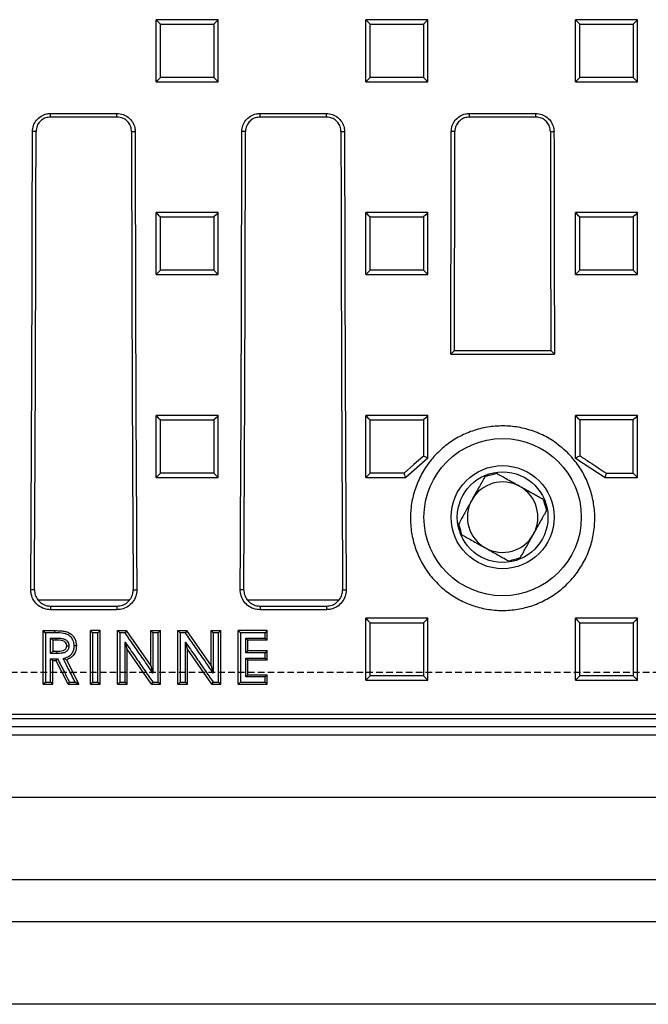
# Model space of a CAD drawing. Units: millimetres. Extents: x -3230 to 16300, y -13670 to 6842.
# Drawn here: x 13921 to 14073, y -2246 to -2008 of the extents above; entities that cross this region are included whole.
import ezdxf

# ---------------------------------------------------------------- set-up
doc = ezdxf.new("R2010")
doc.units = ezdxf.units.MM
doc.linetypes.add('HIDDEN', pattern=[9.525, 6.35, -3.175])
doc.layers.add('Bauteil', color=7, linetype='Continuous')

msp = doc.modelspace()

# ---------------------------------------------------------------- linework, layer by layer
at = {"layer": 'Bauteil', "color": 7, "linetype": 'Continuous', "lineweight": 25}
for p, q in [((13956.04, -2008.07), (13954.34, -2008.07)), ((13954.34, -2008.92), (13954.34, -2008.07)), ((13954.34, -2022.22), (13954.34, -2008.92)), ((13967.64, -2008.07), (13956.04, -2008.07)), ((13969.34, -2008.07), (13967.64, -2008.07)), ((13969.34, -2008.92), (13969.34, -2008.07)), ((13969.34, -2022.22), (13969.34, -2008.92)), ((14006.6, -2008.07), (14004.9, -2008.07)), ((14004.9, -2008.92), (14004.9, -2008.07)), ((14004.9, -2022.22), (14004.9, -2008.92)), ((14018.2, -2008.07), (14006.6, -2008.07)), ((14019.9, -2008.07), (14018.2, -2008.07)), ((14019.9, -2008.92), (14019.9, -2008.07)), ((14019.9, -2022.22), (14019.9, -2008.92)), ((14057.17, -2008.07), (14055.47, -2008.07)), ((14055.47, -2008.92), (14055.47, -2008.07)), ((14055.47, -2022.22), (14055.47, -2008.92)), ((14068.77, -2008.07), (14057.17, -2008.07)), ((14070.47, -2008.07), (14068.77, -2008.07)), ((14070.47, -2008.92), (14070.47, -2008.07)), ((14070.47, -2022.22), (14070.47, -2008.92)), ((13954.34, -2023.07), (13954.34, -2022.22)), ((13954.34, -2023.07), (13956.04, -2023.07)), ((13956.04, -2023.07), (13967.64, -2023.07)), ((13967.64, -2023.07), (13969.34, -2023.07)), ((13969.34, -2023.07), (13969.34, -2022.22)), ((14004.9, -2023.07), (14004.9, -2022.22)), ((14004.9, -2023.07), (14006.6, -2023.07)), ((14006.6, -2023.07), (14018.2, -2023.07)), ((14018.2, -2023.07), (14019.9, -2023.07)), ((14019.9, -2023.07), (14019.9, -2022.22)), ((14055.47, -2023.07), (14055.47, -2022.22)), ((14055.47, -2023.07), (14057.17, -2023.07)), ((14057.17, -2023.07), (14068.77, -2023.07)), ((14068.77, -2023.07), (14070.47, -2023.07)), ((14070.47, -2023.07), (14070.47, -2022.22)), ((13928.91, -2030.68), (13944.91, -2030.68)), ((13928.91, -2031.56), (13928.91, -2030.68)), ((13944.91, -2031.56), (13928.91, -2031.56)), ((13944.91, -2031.56), (13944.91, -2030.68)), ((13979.41, -2030.68), (13995.41, -2030.68)), ((13979.41, -2031.56), (13979.41, -2030.68)), ((13995.41, -2031.56), (13979.41, -2031.56)), ((13995.41, -2031.56), (13995.41, -2030.68)), ((14029.91, -2030.68), (14045.91, -2030.68)), ((14029.91, -2031.56), (14029.91, -2030.68)), ((14045.91, -2031.56), (14029.91, -2031.56)), ((14045.91, -2031.56), (14045.91, -2030.68)), ((13925.39, -2035.07), (13924.52, -2035.07)), ((13948.42, -2035.07), (13949.3, -2035.07)), ((13975.89, -2035.07), (13975.02, -2035.07)), ((13998.92, -2035.07), (13999.8, -2035.07)), ((14026.39, -2035.07), (14025.52, -2035.07)), ((14049.42, -2035.07), (14050.3, -2035.07)), ((13956.04, -2054.57), (13954.34, -2054.57)), ((13954.34, -2055.42), (13954.34, -2054.57)), ((13954.34, -2068.72), (13954.34, -2055.42)), ((13967.64, -2054.57), (13956.04, -2054.57)), ((13969.34, -2054.57), (13967.64, -2054.57)), ((13969.34, -2055.42), (13969.34, -2054.57)), ((13969.34, -2068.72), (13969.34, -2055.42)), ((14006.6, -2054.57), (14004.9, -2054.57)), ((14004.9, -2055.42), (14004.9, -2054.57)), ((14004.9, -2068.72), (14004.9, -2055.42)), ((14018.2, -2054.57), (14006.6, -2054.57)), ((14019.9, -2054.57), (14018.2, -2054.57)), ((14019.9, -2055.42), (14019.9, -2054.57)), ((14019.9, -2068.72), (14019.9, -2055.42)), ((14057.17, -2054.57), (14055.47, -2054.57)), ((14055.47, -2055.42), (14055.47, -2054.57)), ((14055.47, -2068.72), (14055.47, -2055.42)), ((14068.77, -2054.57), (14057.17, -2054.57)), ((14070.47, -2054.57), (14068.77, -2054.57)), ((14070.47, -2055.42), (14070.47, -2054.57)), ((14070.47, -2068.72), (14070.47, -2055.42)), ((13954.34, -2069.56), (13954.34, -2068.72)), ((13954.34, -2069.56), (13956.04, -2069.56)), ((13956.04, -2069.56), (13967.64, -2069.56)), ((13967.64, -2069.56), (13969.34, -2069.56)), ((13969.34, -2069.56), (13969.34, -2068.72)), ((14004.9, -2069.56), (14004.9, -2068.72)), ((14004.9, -2069.56), (14006.6, -2069.56)), ((14006.6, -2069.56), (14018.2, -2069.56)), ((14018.2, -2069.56), (14019.9, -2069.56)), ((14019.9, -2069.56), (14019.9, -2068.72)), ((14055.47, -2069.56), (14055.47, -2068.72)), ((14055.47, -2069.56), (14057.17, -2069.56)), ((14057.17, -2069.56), (14068.77, -2069.56)), ((14068.77, -2069.56), (14070.47, -2069.56)), ((14070.47, -2069.56), (14070.47, -2068.72)), ((14026.27, -2087.87), (14025.4, -2088.74)), ((14025.4, -2088.74), (14050.42, -2088.74)), ((14026.27, -2087.87), (14049.54, -2087.87)), ((14050.42, -2088.74), (14049.54, -2087.87)), ((13956.04, -2103.54), (13954.34, -2103.54)), ((13954.34, -2104.39), (13954.34, -2103.54)), ((13967.64, -2103.54), (13956.04, -2103.54)), ((13969.34, -2103.54), (13967.64, -2103.54)), ((13969.34, -2104.39), (13969.34, -2103.54)), ((14006.52, -2103.54), (14004.9, -2103.54)), ((14004.9, -2104.39), (14004.9, -2103.54)), ((14018.51, -2103.54), (14006.52, -2103.54)), ((14019.9, -2103.54), (14018.51, -2103.54)), ((14019.9, -2104.17), (14019.9, -2103.54)), ((14019.9, -2113.34), (14019.9, -2104.17)), ((14070.47, -2103.54), (14055.47, -2103.54)), ((14055.47, -2113.81), (14055.47, -2103.54)), ((14070.47, -2118.52), (14070.47, -2103.54)), ((13954.34, -2117.67), (13954.34, -2104.39)), ((13969.34, -2117.67), (13969.34, -2104.39)), ((14004.9, -2117.77), (14004.9, -2104.39)), ((14019.9, -2113.81), (14019.9, -2113.34)), ((14019.9, -2113.81), (14014.56, -2118.52)), ((14055.47, -2113.81), (14062.61, -2118.52)), ((13954.34, -2118.52), (13954.34, -2117.67)), ((13969.34, -2118.52), (13969.34, -2117.67)), ((14004.9, -2118.52), (14004.9, -2117.77)), ((14062.61, -2118.52), (14062.93, -2117.46)), ((13954.34, -2118.52), (13956.04, -2118.52)), ((13956.04, -2118.52), (13967.64, -2118.52)), ((13967.64, -2118.52), (13969.34, -2118.52)), ((14004.9, -2118.52), (14006.88, -2118.52)), ((14006.88, -2118.52), (14013.75, -2118.52)), ((14013.75, -2118.52), (14014.56, -2118.52)), ((14062.61, -2118.52), (14070.47, -2118.52)), ((13924.99, -2145.57), (13924.12, -2145.57)), ((13948.83, -2145.57), (13949.7, -2145.57)), ((13975.49, -2145.57), (13974.62, -2145.57)), ((13999.33, -2145.57), (14000.2, -2145.57)), ((13947.88, -2148.07), (13925.88, -2148.07)), ((13998.38, -2148.07), (13976.38, -2148.07)), ((13928.91, -2149.52), (13928.91, -2150.39)), ((13928.91, -2149.52), (13944.91, -2149.52)), ((13944.91, -2150.39), (13928.91, -2150.39)), ((13944.91, -2149.52), (13944.91, -2150.39)), ((13979.41, -2149.52), (13979.41, -2150.39)), ((13979.41, -2149.52), (13995.41, -2149.52)), ((13995.41, -2150.39), (13979.41, -2150.39)), ((13995.41, -2149.52), (13995.41, -2150.39)), ((14004.9, -2153.29), (14004.9, -2152.44)), ((14006.6, -2152.44), (14004.9, -2152.44)), ((14004.9, -2166.55), (14004.9, -2153.29)), ((14018.2, -2152.44), (14006.6, -2152.44)), ((14019.9, -2152.44), (14018.2, -2152.44)), ((14019.9, -2153.29), (14019.9, -2152.44)), ((14019.9, -2166.55), (14019.9, -2153.29)), ((14055.47, -2153.29), (14055.47, -2152.44)), ((14057.17, -2152.44), (14055.47, -2152.44)), ((14055.47, -2166.55), (14055.47, -2153.29)), ((14068.77, -2152.44), (14057.17, -2152.44)), ((14070.47, -2152.44), (14068.77, -2152.44)), ((14070.47, -2153.29), (14070.47, -2152.44)), ((14070.47, -2166.55), (14070.47, -2153.29)), ((13927.12, -2156), (13927.12, -2155.43)), ((13927.12, -2155.43), (13929.83, -2155.43)), ((13927.12, -2167.93), (13927.12, -2156)), ((13938.5, -2156.29), (13938.5, -2155.43)), ((13940.83, -2155.43), (13938.5, -2155.43)), ((13938.5, -2167.53), (13938.5, -2156.29)), ((13940.83, -2156.29), (13940.83, -2155.43)), ((13940.83, -2167.53), (13940.83, -2156.29)), ((13945.05, -2155.76), (13945.05, -2155.43)), ((13945.05, -2155.43), (13947.15, -2155.43)), ((13945.05, -2167.95), (13945.05, -2155.76)), ((13947.15, -2155.43), (13953.05, -2163.96)), ((13953.05, -2156.45), (13953.05, -2155.43)), ((13953.05, -2155.43), (13954.96, -2155.43)), ((13953.05, -2163.96), (13953.05, -2156.45)), ((13954.96, -2155.43), (13955.38, -2155.43)), ((13955.38, -2155.87), (13955.38, -2155.43)), ((13955.38, -2168.06), (13955.38, -2155.87)), ((13959.6, -2155.76), (13959.6, -2155.43)), ((13959.6, -2155.43), (13961.7, -2155.43)), ((13959.6, -2167.95), (13959.6, -2155.76)), ((13961.7, -2155.43), (13967.6, -2163.96)), ((13967.6, -2156.45), (13967.6, -2155.43)), ((13967.6, -2155.43), (13969.51, -2155.43)), ((13967.6, -2163.96), (13967.6, -2156.45)), ((13969.51, -2155.43), (13969.93, -2155.43)), ((13969.93, -2155.87), (13969.93, -2155.43)), ((13969.93, -2168.06), (13969.93, -2155.87)), ((13974.15, -2156.06), (13974.15, -2155.43)), ((13981.15, -2155.43), (13974.15, -2155.43)), ((13974.15, -2167.76), (13974.15, -2156.06)), ((13981.15, -2155.43), (13980.61, -2155.98)), ((13981.15, -2156.34), (13981.15, -2155.43)), ((13981.15, -2157.76), (13981.15, -2156.34)), ((13929.45, -2157.76), (13928.91, -2157.24)), ((13929.45, -2157.76), (13929.45, -2160.42)), ((13930.24, -2157.76), (13929.45, -2157.76)), ((13930.24, -2157.76), (13930.25, -2157.24)), ((13947.38, -2159.89), (13946.85, -2158.19)), ((13961.93, -2159.89), (13961.4, -2158.19)), ((13976.48, -2157.76), (13975.95, -2157.24)), ((13976.48, -2160.25), (13976.48, -2157.76)), ((13981.15, -2157.76), (13976.48, -2157.76)), ((13981.15, -2157.76), (13980.61, -2157.24)), ((13929.45, -2160.42), (13928.91, -2160.97)), ((13929.45, -2160.42), (13930.36, -2160.42)), ((13930.36, -2160.42), (13930.36, -2160.97)), ((13932.78, -2159.08), (13933.32, -2159.09)), ((13947.38, -2167.38), (13947.38, -2159.89)), ((13953.27, -2168.39), (13947.38, -2159.89)), ((13961.93, -2167.38), (13961.93, -2159.89)), ((13967.82, -2168.39), (13961.93, -2159.89)), ((13976.48, -2160.25), (13975.95, -2160.8)), ((13976.48, -2160.25), (13981.15, -2160.25)), ((13981.15, -2160.25), (13980.61, -2160.8)), ((13981.15, -2162.58), (13981.15, -2160.25)), ((13929.45, -2162.75), (13928.91, -2162.22)), ((13929.45, -2166.99), (13929.45, -2162.75)), ((13930.24, -2162.75), (13929.45, -2162.75)), ((13930.24, -2162.75), (13930.57, -2162.22)), ((13933.11, -2168.39), (13930.24, -2162.75)), ((13932.7, -2162.48), (13931.95, -2162.2)), ((13932.7, -2162.48), (13935.7, -2168.39)), ((13976.48, -2162.58), (13975.95, -2162.05)), ((13976.48, -2166.07), (13976.48, -2162.58)), ((13981.15, -2162.58), (13976.48, -2162.58)), ((13981.15, -2162.58), (13980.61, -2162.05)), ((13953.05, -2163.96), (13953.59, -2165.69)), ((13967.6, -2163.96), (13968.14, -2165.69)), ((13927.12, -2168.39), (13927.12, -2167.93)), ((13929.45, -2168.39), (13929.45, -2166.99)), ((13938.5, -2168.39), (13938.5, -2167.53)), ((13940.83, -2168.39), (13940.83, -2167.53)), ((13945.05, -2168.39), (13945.05, -2167.95)), ((13947.38, -2168.39), (13947.38, -2167.38)), ((13955.38, -2168.39), (13955.38, -2168.06)), ((13959.6, -2168.39), (13959.6, -2167.95)), ((13961.93, -2168.39), (13961.93, -2167.38)), ((13969.93, -2168.39), (13969.93, -2168.06)), ((13974.15, -2168.39), (13974.15, -2167.76)), ((13976.48, -2166.07), (13975.95, -2166.62)), ((13976.48, -2166.07), (13981.15, -2166.07)), ((13981.15, -2166.07), (13980.61, -2166.62)), ((13981.15, -2168.39), (13980.61, -2167.87)), ((13981.15, -2167.56), (13981.15, -2166.07)), ((13981.15, -2168.39), (13981.15, -2167.56)), ((14004.9, -2167.4), (14004.9, -2166.55)), ((14004.9, -2167.4), (14006.6, -2167.4)), ((14006.6, -2167.4), (14018.2, -2167.4)), ((14018.2, -2167.4), (14019.9, -2167.4)), ((14019.9, -2167.4), (14019.9, -2166.55)), ((14055.47, -2167.4), (14055.47, -2166.55)), ((14055.47, -2167.4), (14057.17, -2167.4)), ((14057.17, -2167.4), (14068.77, -2167.4)), ((14068.77, -2167.4), (14070.47, -2167.4)), ((14070.47, -2167.4), (14070.47, -2166.55)), ((13927.12, -2168.39), (13929.45, -2168.39)), ((13933.11, -2168.39), (13935.7, -2168.39)), ((13938.5, -2168.39), (13940.83, -2168.39)), ((13945.05, -2168.39), (13947.38, -2168.39)), ((13953.27, -2168.39), (13955.38, -2168.39)), ((13959.6, -2168.39), (13961.93, -2168.39)), ((13967.82, -2168.39), (13969.93, -2168.39)), ((13974.15, -2168.39), (13981.15, -2168.39)), ((13797.91, -2175.57), (14277.91, -2175.57)), ((13799.36, -2176.62), (14276.45, -2176.62)), ((14276.45, -2178.61), (13799.36, -2178.61)), ((13801.92, -2180.57), (14273.9, -2180.57)), ((13789.91, -2195.57), (14285.91, -2195.57))]:
    msp.add_line(p, q, dxfattribs=at)
at = {"layer": 'Bauteil', "linetype": 'HIDDEN', "ltscale": 0.25}
msp.add_line((14582.91, -2165.57), (13582.91, -2165.57), dxfattribs=at)
at = {"layer": 'Bauteil'}
for p, q in [((14527.91, -2215.57), (13547.91, -2215.57)), ((13537.91, -2225.57), (14537.91, -2225.57)), ((14537.91, -2245.57), (13537.91, -2245.57))]:
    msp.add_line(p, q, dxfattribs=at)
at = {"layer": 'Bauteil', "color": 7, "linetype": 'Continuous', "lineweight": 25, "flags": 128}
for points in [[(13954.34, -2008.07), (13954.88, -2008.61), (13955.41, -2009.14)], [(13969.34, -2008.07), (13968.8, -2008.61), (13968.27, -2009.14)], [(14004.9, -2008.07), (14005.44, -2008.61), (14005.97, -2009.14)], [(14019.9, -2008.07), (14019.37, -2008.61), (14018.83, -2009.14)], [(14055.47, -2008.07), (14056, -2008.61), (14056.54, -2009.14)], [(14070.47, -2008.07), (14069.93, -2008.61), (14069.39, -2009.14)], [(13954.34, -2023.07), (13954.88, -2022.54), (13955.41, -2022)], [(13969.34, -2023.07), (13968.8, -2022.54), (13968.27, -2022)], [(14004.9, -2023.07), (14005.44, -2022.54), (14005.97, -2022)], [(14019.9, -2023.07), (14019.37, -2022.54), (14018.83, -2022)], [(14055.47, -2023.07), (14056, -2022.54), (14056.54, -2022)], [(14070.47, -2023.07), (14069.93, -2022.54), (14069.39, -2022)], [(13954.34, -2054.57), (13954.88, -2055.11), (13955.41, -2055.65)], [(13969.34, -2054.57), (13968.8, -2055.11), (13968.27, -2055.65)], [(14004.9, -2054.57), (14005.44, -2055.11), (14005.97, -2055.65)], [(14019.9, -2054.57), (14019.37, -2055.11), (14018.83, -2055.65)], [(14055.47, -2054.57), (14056, -2055.11), (14056.54, -2055.65)], [(14070.47, -2054.57), (14069.93, -2055.11), (14069.39, -2055.65)], [(13954.34, -2069.56), (13954.88, -2069.03), (13955.41, -2068.5)], [(13969.34, -2069.56), (13968.8, -2069.03), (13968.27, -2068.5)], [(14004.9, -2069.56), (14005.44, -2069.03), (14005.97, -2068.5)], [(14019.9, -2069.56), (14019.37, -2069.03), (14018.83, -2068.5)], [(14055.47, -2069.56), (14056, -2069.03), (14056.54, -2068.5)], [(14070.47, -2069.56), (14069.93, -2069.03), (14069.39, -2068.5)], [(13954.34, -2103.54), (13954.88, -2104.08), (13955.41, -2104.62)], [(13969.34, -2103.54), (13968.8, -2104.08), (13968.27, -2104.62)], [(14004.9, -2103.54), (14005.44, -2104.08), (14005.97, -2104.62)], [(14019.9, -2103.54), (14019.37, -2104.08), (14018.83, -2104.62)], [(14055.47, -2103.54), (14056, -2104.08), (14056.54, -2104.62)], [(14070.47, -2103.54), (14069.93, -2104.08), (14069.39, -2104.62)], [(14018.83, -2113.34), (14016.49, -2115.4), (14014.15, -2117.46)], [(14019.9, -2113.81), (14019.37, -2113.58), (14018.83, -2113.34)], [(14055.47, -2113.81), (14056, -2113.53), (14056.54, -2113.25)], [(13954.34, -2118.52), (13954.88, -2117.99), (13955.41, -2117.46)], [(13969.34, -2118.52), (13968.8, -2117.99), (13968.27, -2117.46)], [(14004.9, -2118.52), (14005.44, -2117.99), (14005.97, -2117.46)], [(14014.56, -2118.52), (14014.36, -2117.99), (14014.15, -2117.46)], [(14070.47, -2118.52), (14069.93, -2117.99), (14069.39, -2117.46)], [(14004.9, -2152.44), (14005.44, -2152.99), (14005.97, -2153.54)], [(14019.9, -2152.44), (14019.37, -2152.99), (14018.83, -2153.54)], [(14055.47, -2152.44), (14056, -2152.99), (14056.54, -2153.54)], [(14070.47, -2152.44), (14069.93, -2152.99), (14069.39, -2153.54)], [(13927.12, -2155.43), (13927.38, -2155.71), (13927.65, -2155.98)], [(13929.83, -2155.98), (13928.74, -2155.98), (13927.65, -2155.98)], [(13929.83, -2155.43), (13929.83, -2155.71), (13929.83, -2155.98)], [(13938.5, -2155.43), (13938.77, -2155.71), (13939.04, -2155.98)], [(13940.3, -2155.98), (13939.67, -2155.98), (13939.04, -2155.98)], [(13940.83, -2155.43), (13940.56, -2155.71), (13940.3, -2155.98)], [(13945.05, -2155.43), (13945.32, -2155.71), (13945.59, -2155.98)], [(13946.87, -2155.98), (13946.23, -2155.98), (13945.59, -2155.98)], [(13947.15, -2155.43), (13947.01, -2155.71), (13946.87, -2155.98)], [(13953.05, -2155.43), (13953.32, -2155.71), (13953.59, -2155.98)], [(13954.85, -2155.98), (13954.22, -2155.98), (13953.59, -2155.98)], [(13955.38, -2155.43), (13955.11, -2155.71), (13954.85, -2155.98)], [(13959.6, -2155.43), (13959.87, -2155.71), (13960.14, -2155.98)], [(13961.42, -2155.98), (13960.78, -2155.98), (13960.14, -2155.98)], [(13961.7, -2155.43), (13961.56, -2155.71), (13961.42, -2155.98)], [(13967.6, -2155.43), (13967.87, -2155.71), (13968.14, -2155.98)], [(13969.4, -2155.98), (13968.77, -2155.98), (13968.14, -2155.98)], [(13969.93, -2155.43), (13969.66, -2155.71), (13969.4, -2155.98)], [(13974.15, -2155.43), (13974.42, -2155.71), (13974.69, -2155.98)], [(13980.61, -2155.98), (13978.1, -2155.98), (13974.69, -2155.98)], [(13928.91, -2157.24), (13928.94, -2157.24), (13930.25, -2157.24)], [(13975.95, -2157.24), (13977.2, -2157.24), (13978.46, -2157.24), (13980.61, -2157.24)], [(13930.36, -2160.97), (13929, -2160.97), (13928.91, -2160.97)], [(13935.12, -2159.12), (13934.85, -2159.12), (13934.58, -2159.13)], [(13980.61, -2160.8), (13979.36, -2160.8), (13978.1, -2160.8), (13975.95, -2160.8)], [(13928.91, -2162.22), (13929.31, -2162.22), (13929.7, -2162.22), (13929.92, -2162.22), (13930.14, -2162.22), (13930.35, -2162.22), (13930.57, -2162.22)], [(13975.95, -2162.05), (13977.2, -2162.05), (13978.46, -2162.05), (13980.61, -2162.05)], [(13927.12, -2168.39), (13927.38, -2168.13), (13927.65, -2167.87)], [(13927.65, -2167.87), (13928.28, -2167.87), (13928.91, -2167.87)], [(13929.45, -2168.39), (13929.18, -2168.13), (13928.91, -2167.87)], [(13933.11, -2168.39), (13933.27, -2168.13), (13933.43, -2167.87)], [(13933.43, -2167.87), (13934.13, -2167.87), (13934.83, -2167.87)], [(13935.7, -2168.39), (13935.26, -2168.13), (13934.83, -2167.87)], [(13938.5, -2168.39), (13938.77, -2168.13), (13939.04, -2167.87)], [(13939.04, -2167.87), (13939.67, -2167.87), (13940.3, -2167.87)], [(13940.83, -2168.39), (13940.56, -2168.13), (13940.3, -2167.87)], [(13945.05, -2168.39), (13945.32, -2168.13), (13945.59, -2167.87)], [(13945.59, -2167.87), (13946.22, -2167.87), (13946.85, -2167.87)], [(13947.38, -2168.39), (13947.11, -2168.13), (13946.85, -2167.87)], [(13953.27, -2168.39), (13953.41, -2168.13), (13953.55, -2167.87)], [(13953.55, -2167.87), (13954.2, -2167.87), (13954.85, -2167.87)], [(13955.38, -2168.39), (13955.11, -2168.13), (13954.85, -2167.87)], [(13959.6, -2168.39), (13959.87, -2168.13), (13960.14, -2167.87)], [(13960.14, -2167.87), (13960.77, -2167.87), (13961.4, -2167.87)], [(13961.93, -2168.39), (13961.66, -2168.13), (13961.4, -2167.87)], [(13967.82, -2168.39), (13967.96, -2168.13), (13968.1, -2167.87)], [(13968.1, -2167.87), (13968.75, -2167.87), (13969.4, -2167.87)], [(13969.93, -2168.39), (13969.66, -2168.13), (13969.4, -2167.87)], [(13974.15, -2168.39), (13974.42, -2168.13), (13974.69, -2167.87)], [(13974.69, -2167.87), (13977.2, -2167.87), (13980.61, -2167.87)], [(13980.61, -2166.62), (13979.36, -2166.62), (13978.1, -2166.62), (13975.95, -2166.62)], [(14004.9, -2167.4), (14005.44, -2166.87), (14005.97, -2166.35)], [(14019.9, -2167.4), (14019.37, -2166.87), (14018.83, -2166.35)], [(14055.47, -2167.4), (14056, -2166.87), (14056.54, -2166.35)], [(14070.47, -2167.4), (14069.93, -2166.87), (14069.39, -2166.35)]]:
    msp.add_lwpolyline(points, dxfattribs=at)
at = {"layer": 'Bauteil', "color": 7, "linetype": 'Continuous', "lineweight": 25}
for radius in [18.97, 12.43, 10.93]:
    msp.add_circle((14037.91, -2128.07), radius, dxfattribs=at)
for start, end in [(60.8998, 150.8998), (330.8998, 60.8998), (150.8998, 240.8998), (240.8998, 330.8998)]:
    msp.add_arc((14037.91, -2128.07), 8.5, start, end, dxfattribs=at)
for centre, major_axis, start_param, end_param in [((13765.4, -2015.57), (0, 1818.75), 4.64085, 4.701667), ((13767.66, -2015.57), (0, 1802.92), 4.640221, 4.701573), ((14106.15, -2015.57), (0, 1802.92), 1.581612, 1.642964), ((14108.41, -2015.57), (0, 1818.75), 1.581518, 1.642335), ((13815.9, -2015.57), (0, 1818.75), 4.64085, 4.701667), ((13818.16, -2015.57), (0, 1802.92), 4.640221, 4.701573), ((14156.65, -2015.57), (0, 1802.92), 1.581612, 1.642964), ((14158.91, -2015.57), (0, 1818.75), 1.581518, 1.642335), ((13866.4, -2015.57), (0, 1818.75), 4.672147, 4.701667), ((13868.66, -2015.57), (0, 1802.92), 4.67228, 4.701573), ((14207.15, -2015.57), (0, 1802.92), 1.581612, 1.610905), ((14209.41, -2015.57), (0, 1818.75), 1.581518, 1.611038)]:
    msp.add_ellipse(centre, major_axis=major_axis, ratio=0.087489, start_param=start_param, end_param=end_param, dxfattribs=at)
for points, knots in [([(13955.41, -2022), (13955.41, -2020.32), (13955.41, -2017.34), (13955.41, -2013.05), (13955.41, -2010.45), (13955.41, -2009.14)], [0, 0, 0, 0, 0.3918996, 0.6959492, 1, 1, 1, 1]), ([(13955.41, -2009.14), (13957.08, -2009.14), (13960.05, -2009.14), (13964.34, -2009.14), (13966.96, -2009.14), (13968.27, -2009.14)], [0, 0, 0, 0, 0.388763, 0.694382, 1, 1, 1, 1]), ([(13968.27, -2009.14), (13968.27, -2010.82), (13968.27, -2013.81), (13968.27, -2018.09), (13968.27, -2020.7), (13968.27, -2022)], [0, 0, 0, 0, 0.3919, 0.695949, 1, 1, 1, 1]), ([(14005.97, -2022), (14005.97, -2020.32), (14005.97, -2017.34), (14005.97, -2013.05), (14005.97, -2010.45), (14005.97, -2009.14)], [0, 0, 0, 0, 0.3919, 0.695949, 1, 1, 1, 1]), ([(14005.97, -2009.14), (14007.64, -2009.14), (14010.62, -2009.14), (14014.9, -2009.14), (14017.52, -2009.14), (14018.83, -2009.14)], [0, 0, 0, 0, 0.388763, 0.694382, 1, 1, 1, 1]), ([(14018.83, -2009.14), (14018.83, -2010.82), (14018.83, -2013.81), (14018.83, -2018.09), (14018.83, -2020.7), (14018.83, -2022)], [0, 0, 0, 0, 0.3919, 0.695949, 1, 1, 1, 1]), ([(14056.54, -2022), (14056.54, -2020.32), (14056.54, -2017.34), (14056.54, -2013.05), (14056.54, -2010.45), (14056.54, -2009.14)], [0, 0, 0, 0, 0.3919, 0.695949, 1, 1, 1, 1]), ([(14056.54, -2009.14), (14058.2, -2009.14), (14061.18, -2009.14), (14065.47, -2009.14), (14068.08, -2009.14), (14069.39, -2009.14)], [0, 0, 0, 0, 0.388763, 0.694382, 1, 1, 1, 1]), ([(14069.39, -2009.14), (14069.39, -2010.82), (14069.39, -2013.81), (14069.39, -2018.09), (14069.39, -2020.7), (14069.39, -2022)], [0, 0, 0, 0, 0.3918996, 0.6959492, 1, 1, 1, 1]), ([(13968.27, -2022), (13966.6, -2022), (13963.63, -2022), (13959.34, -2022), (13956.72, -2022), (13955.41, -2022)], [0, 0, 0, 0, 0.388763, 0.694382, 1, 1, 1, 1]), ([(14018.83, -2022), (14017.17, -2022), (14014.19, -2022), (14009.9, -2022), (14007.28, -2022), (14005.97, -2022)], [0, 0, 0, 0, 0.388763, 0.694382, 1, 1, 1, 1]), ([(14069.39, -2022), (14067.73, -2022), (14064.75, -2022), (14060.47, -2022), (14057.85, -2022), (14056.54, -2022)], [0, 0, 0, 0, 0.388763, 0.694382, 1, 1, 1, 1]), ([(13924.52, -2035.07), (13924.56, -2034.58), (13924.66, -2033.59), (13925.42, -2032.28), (13926.54, -2031.28), (13927.77, -2030.76), (13928.58, -2030.71), (13928.91, -2030.68)], [0, 0, 0, 0, 0.214836, 0.429701, 0.644547, 0.859362, 1, 1, 1, 1]), ([(13928.91, -2031.56), (13928.51, -2031.6), (13927.72, -2031.68), (13926.67, -2032.28), (13925.87, -2033.17), (13925.45, -2034.16), (13925.41, -2034.81), (13925.39, -2035.07)], [0, 0, 0, 0, 0.214751, 0.429538, 0.644337, 0.859162, 1, 1, 1, 1]), ([(13944.91, -2030.68), (13945.4, -2030.73), (13946.39, -2030.83), (13947.7, -2031.59), (13948.7, -2032.7), (13949.22, -2033.94), (13949.28, -2034.75), (13949.3, -2035.07)], [0, 0, 0, 0, 0.214753, 0.429533, 0.644328, 0.859152, 1, 1, 1, 1]), ([(13948.42, -2035.07), (13948.39, -2034.68), (13948.31, -2033.89), (13947.7, -2032.83), (13946.81, -2032.04), (13945.82, -2031.62), (13945.17, -2031.58), (13944.91, -2031.56)], [0, 0, 0, 0, 0.214825, 0.429686, 0.644531, 0.859348, 1, 1, 1, 1]), ([(13975.02, -2035.07), (13975.06, -2034.58), (13975.16, -2033.59), (13975.92, -2032.28), (13977.04, -2031.28), (13978.27, -2030.76), (13979.08, -2030.71), (13979.41, -2030.68)], [0, 0, 0, 0, 0.2148358, 0.4297009, 0.644547, 0.8593621, 1, 1, 1, 1]), ([(13979.41, -2031.56), (13979.01, -2031.6), (13978.22, -2031.68), (13977.17, -2032.28), (13976.37, -2033.17), (13975.95, -2034.16), (13975.91, -2034.81), (13975.89, -2035.07)], [0, 0, 0, 0, 0.214751, 0.429538, 0.644337, 0.859162, 1, 1, 1, 1]), ([(13995.41, -2030.68), (13995.9, -2030.73), (13996.89, -2030.83), (13998.2, -2031.59), (13999.2, -2032.7), (13999.72, -2033.94), (13999.78, -2034.75), (13999.8, -2035.07)], [0, 0, 0, 0, 0.214753, 0.429533, 0.644328, 0.859152, 1, 1, 1, 1]), ([(13998.92, -2035.07), (13998.89, -2034.68), (13998.81, -2033.89), (13998.2, -2032.83), (13997.31, -2032.04), (13996.32, -2031.62), (13995.67, -2031.58), (13995.41, -2031.56)], [0, 0, 0, 0, 0.214825, 0.429686, 0.644531, 0.859348, 1, 1, 1, 1]), ([(14025.52, -2035.07), (14025.56, -2034.58), (14025.66, -2033.59), (14026.42, -2032.28), (14027.54, -2031.28), (14028.77, -2030.76), (14029.58, -2030.71), (14029.91, -2030.68)], [0, 0, 0, 0, 0.214836, 0.429701, 0.644547, 0.859362, 1, 1, 1, 1]), ([(14029.91, -2031.56), (14029.51, -2031.6), (14028.72, -2031.68), (14027.67, -2032.28), (14026.87, -2033.17), (14026.45, -2034.16), (14026.41, -2034.81), (14026.39, -2035.07)], [0, 0, 0, 0, 0.214751, 0.429538, 0.644337, 0.859162, 1, 1, 1, 1]), ([(14045.91, -2030.68), (14046.4, -2030.73), (14047.39, -2030.83), (14048.7, -2031.59), (14049.7, -2032.7), (14050.22, -2033.94), (14050.28, -2034.75), (14050.3, -2035.07)], [0, 0, 0, 0, 0.214753, 0.429533, 0.644328, 0.859152, 1, 1, 1, 1]), ([(14049.42, -2035.07), (14049.39, -2034.68), (14049.31, -2033.89), (14048.7, -2032.83), (14047.81, -2032.04), (14046.82, -2031.62), (14046.17, -2031.58), (14045.91, -2031.56)], [0, 0, 0, 0, 0.214825, 0.429686, 0.644531, 0.859348, 1, 1, 1, 1]), ([(13955.41, -2068.5), (13955.41, -2066.36), (13955.41, -2062.08), (13955.41, -2057.79), (13955.41, -2055.65)], [0, 0, 0, 0, 0.4999976, 1, 1, 1, 1]), ([(13955.41, -2055.65), (13957.08, -2055.65), (13960.05, -2055.65), (13964.34, -2055.65), (13966.96, -2055.65), (13968.27, -2055.65)], [0, 0, 0, 0, 0.388764, 0.694382, 1, 1, 1, 1]), ([(13968.27, -2055.65), (13968.27, -2057.79), (13968.27, -2062.08), (13968.27, -2066.36), (13968.27, -2068.5)], [0, 0, 0, 0, 0.499998, 1, 1, 1, 1]), ([(14005.97, -2068.5), (14005.97, -2066.36), (14005.98, -2062.08), (14005.97, -2057.79), (14005.97, -2055.65)], [0, 0, 0, 0, 0.4999976, 1, 1, 1, 1]), ([(14005.97, -2055.65), (14007.64, -2055.65), (14010.62, -2055.65), (14014.9, -2055.65), (14017.52, -2055.65), (14018.83, -2055.65)], [0, 0, 0, 0, 0.388764, 0.694382, 1, 1, 1, 1]), ([(14018.83, -2055.65), (14018.83, -2057.79), (14018.83, -2062.08), (14018.83, -2066.36), (14018.83, -2068.5)], [0, 0, 0, 0, 0.4999976, 1, 1, 1, 1]), ([(14056.54, -2068.5), (14056.54, -2066.36), (14056.54, -2062.08), (14056.54, -2057.79), (14056.54, -2055.65)], [0, 0, 0, 0, 0.499998, 1, 1, 1, 1]), ([(14056.54, -2055.65), (14058.2, -2055.65), (14061.18, -2055.65), (14065.47, -2055.65), (14068.08, -2055.65), (14069.39, -2055.65)], [0, 0, 0, 0, 0.388764, 0.694382, 1, 1, 1, 1]), ([(14069.39, -2055.65), (14069.39, -2057.79), (14069.39, -2062.08), (14069.39, -2066.36), (14069.39, -2068.5)], [0, 0, 0, 0, 0.4999976, 1, 1, 1, 1]), ([(13968.27, -2068.5), (13966.6, -2068.5), (13963.63, -2068.5), (13959.34, -2068.5), (13956.72, -2068.5), (13955.41, -2068.5)], [0, 0, 0, 0, 0.388765, 0.694382, 1, 1, 1, 1]), ([(14018.83, -2068.5), (14017.17, -2068.5), (14014.19, -2068.5), (14009.9, -2068.5), (14007.28, -2068.5), (14005.97, -2068.5)], [0, 0, 0, 0, 0.388765, 0.694382, 1, 1, 1, 1]), ([(14069.39, -2068.5), (14067.73, -2068.5), (14064.75, -2068.5), (14060.47, -2068.5), (14057.85, -2068.5), (14056.54, -2068.5)], [0, 0, 0, 0, 0.388765, 0.694382, 1, 1, 1, 1]), ([(13955.41, -2117.46), (13955.41, -2115.32), (13955.41, -2111.04), (13955.41, -2106.76), (13955.41, -2104.62)], [0, 0, 0, 0, 0.4999976, 1, 1, 1, 1]), ([(13955.41, -2104.62), (13957.08, -2104.62), (13960.05, -2104.62), (13964.34, -2104.62), (13966.96, -2104.62), (13968.27, -2104.62)], [0, 0, 0, 0, 0.388769, 0.694384, 1, 1, 1, 1]), ([(13968.27, -2104.62), (13968.27, -2106.76), (13968.27, -2111.04), (13968.27, -2115.32), (13968.27, -2117.46)], [0, 0, 0, 0, 0.499998, 1, 1, 1, 1]), ([(14005.97, -2117.46), (14005.97, -2115.32), (14005.98, -2111.04), (14005.97, -2106.76), (14005.97, -2104.62)], [0, 0, 0, 0, 0.499998, 1, 1, 1, 1]), ([(14005.97, -2104.62), (14007.66, -2104.62), (14010.64, -2104.62), (14014.92, -2104.62), (14017.53, -2104.62), (14018.83, -2104.62)], [0, 0, 0, 0, 0.392324, 0.696162, 1, 1, 1, 1]), ([(14053.55, -2112.5), (14054.4, -2113.43), (14056.09, -2115.28), (14057.99, -2118.54), (14059.35, -2122.06), (14060.1, -2125.75), (14060.21, -2129.52), (14059.69, -2133.26), (14058.55, -2136.86), (14056.82, -2140.22), (14054.54, -2143.23), (14051.8, -2145.83), (14048.65, -2147.92), (14045.21, -2149.45), (14041.56, -2150.37), (14037.82, -2150.68), (14034.08, -2150.34), (14030.45, -2149.4), (14027.04, -2147.85), (14023.93, -2145.76), (14021.21, -2143.17), (14018.96, -2140.16), (14017.25, -2136.81), (14016.11, -2133.22), (14015.6, -2129.48), (14015.72, -2125.7), (14016.48, -2122), (14017.85, -2118.48), (14019.79, -2115.24), (14022.25, -2112.37), (14025.15, -2109.96), (14028.41, -2108.07), (14031.95, -2106.77), (14035.64, -2106.07), (14039.4, -2106.01), (14043.11, -2106.57), (14046.67, -2107.76), (14050.28, -2109.63), (14052.39, -2111.48), (14053.55, -2112.5)], [0, 0, 0, 0, 0.026878, 0.053756, 0.080631, 0.107506, 0.134438, 0.16137, 0.18834, 0.21531, 0.242264, 0.269218, 0.2961, 0.322982, 0.349766, 0.376549, 0.403263, 0.429977, 0.456688, 0.4834, 0.510179, 0.536959, 0.563835, 0.590712, 0.617663, 0.644614, 0.671584, 0.698555, 0.72549, 0.752425, 0.779295, 0.806164, 0.832967, 0.859769, 0.886526, 0.913283, 0.940027, 0.966772, 1, 1, 1, 1]), ([(14018.83, -2104.62), (14018.83, -2105.67), (14018.83, -2107.65), (14018.83, -2110.56), (14018.83, -2112.42), (14018.83, -2113.34)], [0, 0, 0, 0, 0.361105, 0.680552, 1, 1, 1, 1]), ([(14056.54, -2104.62), (14056.54, -2105.67), (14056.54, -2107.64), (14056.54, -2110.51), (14056.54, -2112.34), (14056.54, -2113.25)], [0, 0, 0, 0, 0.365007, 0.682503, 1, 1, 1, 1]), ([(14069.39, -2104.62), (14067.73, -2104.62), (14064.75, -2104.62), (14060.47, -2104.62), (14057.85, -2104.62), (14056.54, -2104.62)], [0, 0, 0, 0, 0.388724, 0.694362, 1, 1, 1, 1]), ([(14069.39, -2117.46), (14069.39, -2115.32), (14069.39, -2111.04), (14069.39, -2106.76), (14069.39, -2104.62)], [0, 0, 0, 0, 0.499998, 1, 1, 1, 1]), ([(14056.54, -2113.25), (14057.32, -2113.77), (14058.78, -2114.73), (14060.91, -2116.13), (14062.26, -2117.02), (14062.93, -2117.46)], [0, 0, 0, 0, 0.368663, 0.684332, 1, 1, 1, 1]), ([(13968.27, -2117.46), (13966.6, -2117.46), (13963.63, -2117.46), (13959.34, -2117.46), (13956.72, -2117.46), (13955.41, -2117.46)], [0, 0, 0, 0, 0.38877, 0.694385, 1, 1, 1, 1]), ([(14014.15, -2117.46), (14013.32, -2117.46), (14011.64, -2117.46), (14008.91, -2117.46), (14007.02, -2117.46), (14005.97, -2117.46)], [0, 0, 0, 0, 0.307592, 0.615184, 1, 1, 1, 1]), ([(14033.64, -2118.26), (14033.55, -2118.42), (14033.25, -2118.97), (14032.69, -2119.97), (14031.92, -2121.35), (14031.16, -2122.71), (14030.66, -2123.61), (14030.48, -2123.94)], [0, 0, 0, 0, 0.101287, 0.352709, 0.603344, 0.852977, 1, 1, 1, 1]), ([(14033.64, -2118.26), (14034.33, -2118.06), (14035.24, -2117.8), (14036.14, -2117.55), (14036.36, -2117.48)], [0, 0, 0, 0, 0.748511, 1, 1, 1, 1]), ([(14042.04, -2120.65), (14041.71, -2120.46), (14040.81, -2119.96), (14039.45, -2119.21), (14038.07, -2118.44), (14037.07, -2117.88), (14036.52, -2117.57), (14036.36, -2117.48)], [0, 0, 0, 0, 0.147023, 0.396656, 0.647291, 0.898713, 1, 1, 1, 1]), ([(14062.93, -2117.46), (14063.76, -2117.46), (14065.26, -2117.46), (14067.41, -2117.46), (14068.73, -2117.46), (14069.39, -2117.46)], [0, 0, 0, 0, 0.386492, 0.693246, 1, 1, 1, 1]), ([(14047.72, -2123.81), (14047.33, -2123.59), (14046.26, -2123), (14044.64, -2122.09), (14043.01, -2121.19), (14042.28, -2120.78), (14042.04, -2120.65)], [0, 0, 0, 0, 0.24713, 0.67496, 0.89363, 1, 1, 1, 1]), ([(14030.48, -2123.94), (14030.35, -2124.18), (14029.94, -2124.91), (14029.04, -2126.53), (14028.13, -2128.16), (14027.54, -2129.23), (14027.32, -2129.62)], [0, 0, 0, 0, 0.10637, 0.32504, 0.75287, 1, 1, 1, 1]), ([(14047.72, -2123.81), (14047.92, -2124.49), (14048.18, -2125.41), (14048.43, -2126.3), (14048.5, -2126.53)], [0, 0, 0, 0, 0.748511, 1, 1, 1, 1]), ([(14045.33, -2132.21), (14045.52, -2131.88), (14046.02, -2130.98), (14046.77, -2129.62), (14047.54, -2128.24), (14048.1, -2127.24), (14048.41, -2126.69), (14048.5, -2126.53)], [0, 0, 0, 0, 0.147023, 0.396656, 0.647291, 0.898713, 1, 1, 1, 1]), ([(14028.09, -2132.34), (14027.9, -2131.65), (14027.64, -2130.74), (14027.38, -2129.84), (14027.32, -2129.62)], [0, 0, 0, 0, 0.748511, 1, 1, 1, 1]), ([(14028.09, -2132.34), (14028.25, -2132.43), (14028.8, -2132.73), (14029.8, -2133.29), (14031.19, -2134.06), (14032.55, -2134.82), (14033.44, -2135.32), (14033.77, -2135.5)], [0, 0, 0, 0, 0.101287, 0.352709, 0.603344, 0.852977, 1, 1, 1, 1]), ([(14042.17, -2137.89), (14042.39, -2137.5), (14042.98, -2136.43), (14043.89, -2134.8), (14044.79, -2133.18), (14045.2, -2132.45), (14045.33, -2132.21)], [0, 0, 0, 0, 0.2471295, 0.6749605, 0.89363, 1, 1, 1, 1]), ([(14033.77, -2135.5), (14034.01, -2135.63), (14034.74, -2136.04), (14036.37, -2136.94), (14038, -2137.85), (14039.06, -2138.44), (14039.45, -2138.66)], [0, 0, 0, 0, 0.10637, 0.32504, 0.75287, 1, 1, 1, 1]), ([(14042.17, -2137.89), (14041.49, -2138.08), (14040.57, -2138.34), (14039.68, -2138.6), (14039.45, -2138.66)], [0, 0, 0, 0, 0.7485106, 1, 1, 1, 1]), ([(13928.91, -2150.39), (13928.37, -2150.34), (13927.3, -2150.24), (13925.86, -2149.41), (13924.78, -2148.2), (13924.2, -2146.85), (13924.14, -2145.94), (13924.12, -2145.57)], [0, 0, 0, 0, 0.2130369, 0.4260901, 0.6394494, 0.8533903, 1, 1, 1, 1]), ([(13924.99, -2145.57), (13925.03, -2146.01), (13925.11, -2146.9), (13925.78, -2148.08), (13926.77, -2148.97), (13927.88, -2149.45), (13928.61, -2149.5), (13928.91, -2149.52)], [0, 0, 0, 0, 0.2145706, 0.4291816, 0.6435219, 0.8572957, 1, 1, 1, 1]), ([(13949.7, -2145.57), (13949.65, -2146.11), (13949.55, -2147.19), (13948.73, -2148.64), (13947.51, -2149.73), (13946.16, -2150.31), (13945.27, -2150.37), (13944.91, -2150.39)], [0, 0, 0, 0, 0.214579, 0.429193, 0.643541, 0.857326, 1, 1, 1, 1]), ([(13944.91, -2149.52), (13945.35, -2149.47), (13946.23, -2149.39), (13947.4, -2148.71), (13948.28, -2147.72), (13948.76, -2146.61), (13948.81, -2145.87), (13948.83, -2145.57)], [0, 0, 0, 0, 0.213023, 0.426068, 0.639418, 0.853348, 1, 1, 1, 1]), ([(13979.41, -2150.39), (13978.87, -2150.34), (13977.8, -2150.24), (13976.36, -2149.41), (13975.28, -2148.2), (13974.7, -2146.85), (13974.64, -2145.94), (13974.62, -2145.57)], [0, 0, 0, 0, 0.213037, 0.42609, 0.639449, 0.85339, 1, 1, 1, 1]), ([(13975.49, -2145.57), (13975.53, -2146.01), (13975.61, -2146.9), (13976.28, -2148.08), (13977.27, -2148.97), (13978.38, -2149.45), (13979.11, -2149.5), (13979.41, -2149.52)], [0, 0, 0, 0, 0.214571, 0.429182, 0.643522, 0.857296, 1, 1, 1, 1]), ([(14000.2, -2145.57), (14000.15, -2146.11), (14000.05, -2147.19), (13999.23, -2148.64), (13998.01, -2149.73), (13996.66, -2150.31), (13995.77, -2150.37), (13995.41, -2150.39)], [0, 0, 0, 0, 0.214579, 0.429193, 0.643541, 0.857326, 1, 1, 1, 1]), ([(13995.41, -2149.52), (13995.85, -2149.47), (13996.73, -2149.39), (13997.9, -2148.71), (13998.78, -2147.72), (13999.26, -2146.61), (13999.31, -2145.87), (13999.33, -2145.57)], [0, 0, 0, 0, 0.213023, 0.426068, 0.639418, 0.853348, 1, 1, 1, 1]), ([(14005.97, -2166.35), (14005.97, -2165.03), (14005.98, -2162.38), (14005.98, -2158.11), (14005.97, -2155.16), (14005.97, -2153.54)], [0, 0, 0, 0, 0.3095361, 0.6190723, 1, 1, 1, 1]), ([(14005.97, -2153.54), (14007.64, -2153.54), (14010.62, -2153.54), (14014.9, -2153.54), (14017.52, -2153.54), (14018.83, -2153.54)], [0, 0, 0, 0, 0.3887765, 0.6943882, 1, 1, 1, 1]), ([(14018.83, -2153.54), (14018.83, -2154.86), (14018.83, -2157.5), (14018.83, -2161.77), (14018.83, -2164.72), (14018.83, -2166.35)], [0, 0, 0, 0, 0.309536, 0.619072, 1, 1, 1, 1]), ([(14056.54, -2166.35), (14056.54, -2165.03), (14056.54, -2162.38), (14056.54, -2158.11), (14056.54, -2155.16), (14056.54, -2153.54)], [0, 0, 0, 0, 0.309536, 0.619072, 1, 1, 1, 1]), ([(14056.54, -2153.54), (14058.2, -2153.54), (14061.18, -2153.54), (14065.47, -2153.54), (14068.08, -2153.54), (14069.39, -2153.54)], [0, 0, 0, 0, 0.388777, 0.694388, 1, 1, 1, 1]), ([(14069.39, -2153.54), (14069.39, -2154.86), (14069.39, -2157.5), (14069.39, -2161.77), (14069.39, -2164.72), (14069.39, -2166.35)], [0, 0, 0, 0, 0.309536, 0.619072, 1, 1, 1, 1]), ([(13927.65, -2155.98), (13927.65, -2157.68), (13927.65, -2160.51), (13927.65, -2164.47), (13927.65, -2166.74), (13927.65, -2167.87)], [0, 0, 0, 0, 0.428646, 0.714323, 1, 1, 1, 1]), ([(13929.83, -2155.43), (13930.45, -2155.45), (13931.37, -2155.46), (13932.6, -2155.64), (13933.47, -2155.97), (13934.2, -2156.56), (13934.74, -2157.32), (13935.07, -2158.19), (13935.1, -2158.81), (13935.12, -2159.12)], [0, 0, 0, 0, 0.250148, 0.375286, 0.500244, 0.625152, 0.75005, 0.874999, 1, 1, 1, 1]), ([(13934.58, -2159.13), (13934.55, -2158.72), (13934.49, -2157.99), (13933.94, -2157.07), (13933.21, -2156.44), (13931.81, -2155.98), (13930.67, -2155.98), (13929.83, -2155.98)], [0, 0, 0, 0, 0.186979, 0.333524, 0.480322, 0.619208, 1, 1, 1, 1]), ([(13939.04, -2155.98), (13939.04, -2157.56), (13939.04, -2160.34), (13939.04, -2164.3), (13939.04, -2166.68), (13939.04, -2167.87)], [0, 0, 0, 0, 0.399155, 0.699577, 1, 1, 1, 1]), ([(13940.3, -2167.87), (13940.3, -2166.29), (13940.3, -2163.52), (13940.3, -2159.55), (13940.3, -2157.17), (13940.3, -2155.98)], [0, 0, 0, 0, 0.399155, 0.699577, 1, 1, 1, 1]), ([(13945.59, -2155.98), (13945.59, -2157.68), (13945.59, -2160.51), (13945.59, -2164.47), (13945.59, -2166.74), (13945.59, -2167.87)], [0, 0, 0, 0, 0.428642, 0.714321, 1, 1, 1, 1]), ([(13953.59, -2165.69), (13952.79, -2164.55), (13951.28, -2162.35), (13949.04, -2159.12), (13947.59, -2157.03), (13946.87, -2155.98)], [0, 0, 0, 0, 0.3543428, 0.6771711, 1, 1, 1, 1]), ([(13953.59, -2155.98), (13953.59, -2157.38), (13953.59, -2159.69), (13953.59, -2162.93), (13953.59, -2164.77), (13953.59, -2165.69)], [0, 0, 0, 0, 0.430866, 0.715433, 1, 1, 1, 1]), ([(13954.85, -2167.87), (13954.85, -2166.17), (13954.85, -2163.34), (13954.85, -2159.38), (13954.85, -2157.11), (13954.85, -2155.98)], [0, 0, 0, 0, 0.428643, 0.714321, 1, 1, 1, 1]), ([(13960.14, -2155.98), (13960.14, -2157.68), (13960.14, -2160.51), (13960.14, -2164.47), (13960.14, -2166.74), (13960.14, -2167.87)], [0, 0, 0, 0, 0.428642, 0.714321, 1, 1, 1, 1]), ([(13968.14, -2165.69), (13967.34, -2164.55), (13965.83, -2162.35), (13963.59, -2159.12), (13962.14, -2157.03), (13961.42, -2155.98)], [0, 0, 0, 0, 0.354343, 0.677171, 1, 1, 1, 1]), ([(13968.14, -2155.98), (13968.14, -2157.38), (13968.14, -2159.69), (13968.14, -2162.93), (13968.14, -2164.77), (13968.14, -2165.69)], [0, 0, 0, 0, 0.4308662, 0.7154328, 1, 1, 1, 1]), ([(13969.4, -2167.87), (13969.4, -2166.17), (13969.4, -2163.34), (13969.4, -2159.38), (13969.4, -2157.11), (13969.4, -2155.98)], [0, 0, 0, 0, 0.428643, 0.714321, 1, 1, 1, 1]), ([(13974.69, -2155.98), (13974.69, -2157.68), (13974.69, -2160.51), (13974.69, -2164.47), (13974.69, -2166.74), (13974.69, -2167.87)], [0, 0, 0, 0, 0.428643, 0.714321, 1, 1, 1, 1]), ([(13980.61, -2157.24), (13980.61, -2157.03), (13980.61, -2156.61), (13980.61, -2156.19), (13980.61, -2155.98)], [0, 0, 0, 0, 0.5, 1, 1, 1, 1]), ([(13928.91, -2160.97), (13928.91, -2160.58), (13928.91, -2159.34), (13928.91, -2158.09), (13928.91, -2157.24)], [0, 0, 0, 0, 0.31129, 1, 1, 1, 1]), ([(13932.78, -2159.08), (13932.78, -2159.02), (13932.78, -2158.88), (13932.7, -2158.62), (13932.54, -2158.32), (13932.23, -2158.06), (13931.48, -2157.72), (13930.79, -2157.74), (13930.24, -2157.76)], [0, 0, 0, 0, 0.064338, 0.125309, 0.250134, 0.375131, 0.500231, 1, 1, 1, 1]), ([(13930.25, -2157.24), (13930.6, -2157.24), (13931.11, -2157.25), (13931.74, -2157.32), (13932.12, -2157.43), (13932.43, -2157.58), (13932.7, -2157.77), (13932.98, -2158.04), (13933.18, -2158.37), (13933.3, -2158.76), (13933.31, -2158.97), (13933.32, -2159.09)], [0, 0, 0, 0, 0.26293, 0.374768, 0.463634, 0.552525, 0.62852, 0.704464, 0.842137, 0.910812, 1, 1, 1, 1]), ([(13946.85, -2158.19), (13947.65, -2159.35), (13949.17, -2161.54), (13951.4, -2164.77), (13952.83, -2166.83), (13953.55, -2167.87)], [0, 0, 0, 0, 0.359214, 0.679606, 1, 1, 1, 1]), ([(13946.85, -2167.87), (13946.85, -2166.46), (13946.85, -2164.14), (13946.85, -2160.91), (13946.85, -2159.1), (13946.85, -2158.19)], [0, 0, 0, 0, 0.436853, 0.718426, 1, 1, 1, 1]), ([(13961.4, -2158.19), (13962.2, -2159.35), (13963.72, -2161.54), (13965.95, -2164.77), (13967.38, -2166.83), (13968.1, -2167.87)], [0, 0, 0, 0, 0.359214, 0.679606, 1, 1, 1, 1]), ([(13961.4, -2167.87), (13961.4, -2166.46), (13961.4, -2164.14), (13961.4, -2160.91), (13961.4, -2159.1), (13961.4, -2158.19)], [0, 0, 0, 0, 0.436853, 0.718426, 1, 1, 1, 1]), ([(13975.95, -2160.8), (13975.95, -2160.39), (13975.95, -2159.76), (13975.95, -2158.93), (13975.95, -2158.16), (13975.95, -2157.59), (13975.95, -2157.24)], [0, 0, 0, 0, 0.349561, 0.524342, 0.699123, 1, 1, 1, 1]), ([(13930.36, -2160.42), (13930.89, -2160.41), (13931.55, -2160.41), (13932.3, -2160.12), (13932.59, -2159.85), (13932.76, -2159.48), (13932.78, -2159.22), (13932.78, -2159.08)], [0, 0, 0, 0, 0.499752, 0.624792, 0.749526, 0.872603, 1, 1, 1, 1]), ([(13933.32, -2159.09), (13933.32, -2159.18), (13933.31, -2159.36), (13933.26, -2159.63), (13933.17, -2159.9), (13933.04, -2160.13), (13932.88, -2160.32), (13932.69, -2160.49), (13932.34, -2160.71), (13931.78, -2160.87), (13931.06, -2160.96), (13930.59, -2160.96), (13930.36, -2160.97)], [0, 0, 0, 0, 0.064321, 0.137896, 0.207702, 0.272999, 0.334928, 0.396854, 0.458737, 0.64664, 0.827354, 1, 1, 1, 1]), ([(13931.95, -2162.2), (13932.33, -2162.07), (13933.02, -2161.83), (13933.89, -2161.23), (13934.39, -2160.45), (13934.56, -2159.71), (13934.58, -2159.29), (13934.58, -2159.13)], [0, 0, 0, 0, 0.276218, 0.49117, 0.708596, 0.89313, 1, 1, 1, 1]), ([(13935.12, -2159.12), (13935.09, -2159.49), (13935.05, -2160.23), (13934.56, -2161.26), (13933.73, -2162.05), (13933.04, -2162.34), (13932.7, -2162.48)], [0, 0, 0, 0, 0.250274, 0.499923, 0.749586, 1, 1, 1, 1]), ([(13980.61, -2162.05), (13980.61, -2161.85), (13980.61, -2161.43), (13980.61, -2161.01), (13980.61, -2160.8)], [0, 0, 0, 0, 0.5, 1, 1, 1, 1]), ([(13928.91, -2167.87), (13928.91, -2167.26), (13928.91, -2166.01), (13928.91, -2164.13), (13928.91, -2162.86), (13928.91, -2162.22)], [0, 0, 0, 0, 0.32414, 0.66207, 1, 1, 1, 1]), ([(13930.57, -2162.22), (13930.85, -2162.76), (13931.4, -2163.85), (13932.35, -2165.73), (13933.03, -2167.07), (13933.43, -2167.87)], [0, 0, 0, 0, 0.28855, 0.5771, 1, 1, 1, 1]), ([(13934.83, -2167.87), (13934.55, -2167.32), (13933.99, -2166.22), (13933.03, -2164.33), (13932.35, -2162.99), (13931.95, -2162.2)], [0, 0, 0, 0, 0.291616, 0.583232, 1, 1, 1, 1]), ([(13975.95, -2166.62), (13975.95, -2166.08), (13975.95, -2165.05), (13975.95, -2163.53), (13975.95, -2162.55), (13975.95, -2162.05)], [0, 0, 0, 0, 0.352241, 0.676121, 1, 1, 1, 1]), ([(13980.61, -2167.87), (13980.61, -2167.66), (13980.61, -2167.24), (13980.61, -2166.82), (13980.61, -2166.62)], [0, 0, 0, 0, 0.5, 1, 1, 1, 1]), ([(14018.83, -2166.35), (14017.16, -2166.35), (14014.19, -2166.35), (14009.9, -2166.35), (14007.28, -2166.35), (14005.97, -2166.35)], [0, 0, 0, 0, 0.388779, 0.694389, 1, 1, 1, 1]), ([(14069.39, -2166.35), (14067.73, -2166.35), (14064.75, -2166.35), (14060.47, -2166.35), (14057.85, -2166.35), (14056.54, -2166.35)], [0, 0, 0, 0, 0.388779, 0.694389, 1, 1, 1, 1])]:
    msp.add_open_spline(points, degree=3, knots=knots, dxfattribs=at)

doc.saveas('drawing.dxf')
